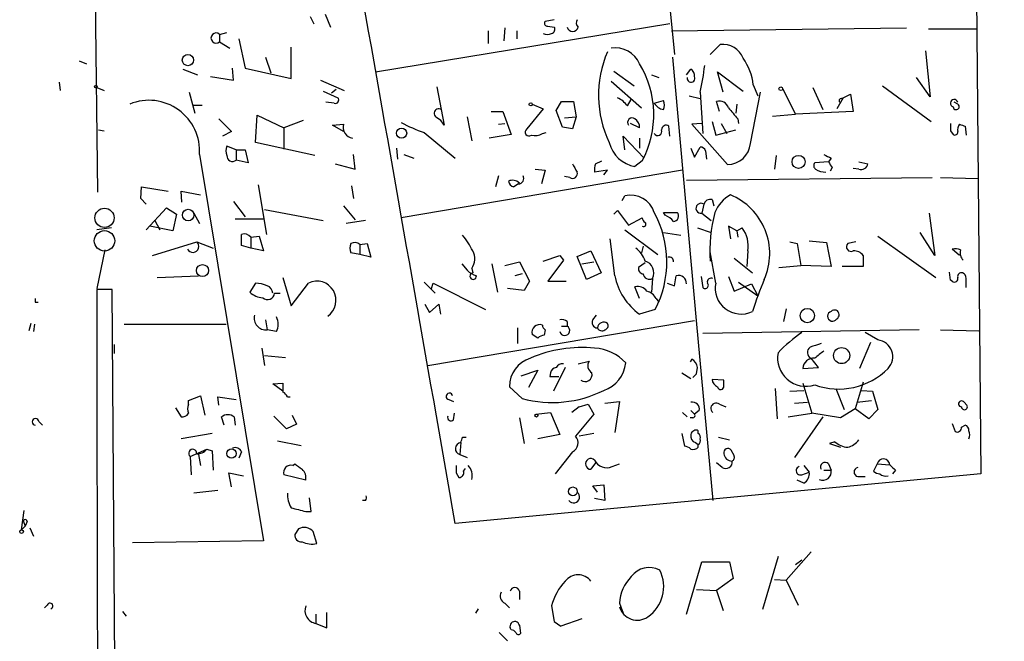
# Model space of a CAD drawing. Extents: x 2 to 738, y 4 to 939.
# Drawn here: x 3 to 94, y 287 to 344 of the extents above; entities that cross this region are included whole.
import ezdxf

# ---------------------------------------------------------------- set-up
doc = ezdxf.new("R2010")
doc.units = 0
doc.header["$MEASUREMENT"] = 0
doc.layers.add('MAIN', color=5, linetype='CONTINUOUS')

msp = doc.modelspace()

# ---------------------------------------------------------------- linework, layer by layer
at = {"layer": 'MAIN'}
for p, q in [((91.2707, 389.7206), (92.0327, 302.2599)), ((62.3993, 354.5839), (63.754, 340.9526)), ((10.2447, 347.9799), (10.4987, 328.2526)), ((31.496, 344.6779), (32.004, 343.4926)), ((30.48, 343.7466), (30.1413, 344.4239)), ((36.1527, 339.3439), (63.3307, 343.8313)), ((52.6627, 344.1699), (51.816, 344.0006)), ((21.7593, 342.8153), (22.4367, 342.9846)), ((21.7593, 342.8153), (21.7593, 342.1379)), ((46.5667, 343.1539), (46.5667, 341.9686)), ((48.0907, 343.4079), (48.006, 342.2226)), ((49.1913, 343.1539), (49.1913, 342.3919)), ((52.07, 343.5773), (52.6627, 343.4926)), ((63.5, 343.1539), (85.1747, 343.4079)), ((87.2067, 343.3233), (91.6093, 343.3233)), ((21.7593, 342.1379), (22.6907, 341.5453)), ((23.5373, 342.3919), (24.13, 339.6826)), ((67.056, 340.9526), (67.9873, 341.8839)), ((28.3633, 338.7513), (28.3633, 341.6299)), ((86.9527, 341.2913), (87.376, 337.0579)), ((8.8053, 340.3599), (9.4827, 340.1059)), ((25.9927, 340.6986), (26.5007, 339.2593)), ((63.5847, 340.6986), (65.786, 316.0606)), ((18.3727, 339.5979), (19.7273, 339.0899)), ((23.0293, 338.5819), (22.9447, 339.6826)), ((24.13, 339.6826), (28.3633, 338.7513)), ((58.166, 339.4286), (60.0287, 338.0739)), ((64.8547, 339.0899), (65.278, 339.5979)), ((68.2413, 337.4813), (67.7333, 339.3439)), ((67.7333, 339.3439), (70.104, 337.5659)), ((6.9427, 338.4126), (7.0273, 337.6506)), ((20.9127, 338.9206), (23.0293, 338.5819)), ((31.0727, 338.5819), (33.274, 337.6506)), ((57.912, 338.4973), (60.706, 336.0419)), ((61.6373, 339.0899), (62.3147, 338.8359)), ((87.376, 337.0579), (86.106, 338.8359)), ((10.414, 337.9046), (11.0913, 337.6506)), ((18.9653, 337.4813), (19.4733, 335.5339)), ((31.3267, 337.5659), (32.6813, 336.9733)), ((32.512, 337.7353), (32.0887, 337.3966)), ((41.8253, 337.9893), (42.5027, 334.4333)), ((66.1247, 337.4813), (66.3787, 333.6713)), ((70.7813, 332.7399), (71.7127, 337.4813)), ((71.0353, 338.1586), (71.4587, 337.1426)), ((73.7447, 337.8199), (74.93, 335.4493)), ((76.5387, 337.9046), (77.47, 335.8726)), ((79.3327, 336.9733), (80.01, 337.3119)), ((80.01, 337.3119), (80.264, 335.7033)), ((82.9733, 338.0739), (87.4607, 334.7719)), ((32.3427, 336.4653), (31.5807, 336.5499)), ((50.6307, 336.3806), (51.6467, 335.9573)), ((52.832, 335.7879), (53.34, 336.6346)), ((53.34, 336.6346), (54.4407, 336.6346)), ((54.4407, 336.6346), (54.6947, 335.1953)), ((59.436, 336.2113), (59.7747, 336.8039)), ((61.8913, 336.4653), (62.738, 336.7193)), ((65.1087, 337.1426), (66.1247, 336.8886)), ((67.9027, 335.7033), (67.6487, 336.6346)), ((69.5113, 336.3806), (69.4267, 335.5339)), ((79.3327, 336.9733), (78.74, 335.9573)), ((79.1633, 336.8886), (79.3327, 336.9733)), ((89.916, 336.3806), (89.5773, 336.5499)), ((19.304, 336.2959), (20.1507, 336.2959)), ((46.8207, 335.7033), (47.9213, 335.7033)), ((47.9213, 335.7033), (48.6833, 333.5866)), ((51.6467, 335.9573), (50.1227, 334.0946)), ((53.4247, 334.2639), (52.832, 335.7879)), ((80.264, 335.7033), (74.93, 335.4493)), ((21.6747, 335.0259), (22.86, 333.8406)), ((25.0613, 332.8246), (25.2307, 335.3646)), ((25.2307, 335.3646), (27.686, 334.1793)), ((29.464, 334.8566), (27.686, 334.1793)), ((41.7407, 335.1953), (42.164, 334.9413)), ((42.5027, 334.4333), (42.164, 334.9413)), ((44.6193, 335.1953), (45.0427, 332.9939)), ((47.498, 334.5179), (48.0907, 334.6026)), ((53.594, 335.1106), (54.6947, 335.1953)), ((54.6947, 335.1953), (54.356, 334.0946)), ((60.5367, 334.1793), (59.69, 334.6026)), ((66.294, 334.6026), (65.3627, 334.5179)), ((67.2253, 334.7719), (67.564, 333.5019)), ((68.072, 334.6026), (68.58, 333.6713)), ((69.596, 335.0259), (69.6807, 334.6026)), ((72.8133, 335.2799), (74.93, 335.4493)), ((10.5833, 334.0099), (11.0913, 333.9253)), ((22.86, 333.8406), (22.0133, 333.4173)), ((27.686, 334.1793), (27.686, 332.2319)), ((32.1733, 334.4333), (33.1893, 334.5179)), ((33.1893, 333.8406), (32.1733, 334.4333)), ((40.64, 333.7559), (43.5187, 331.3853)), ((51.562, 333.6713), (51.9007, 333.7559)), ((54.356, 334.0946), (53.4247, 334.2639)), ((63.3307, 333.4173), (63.246, 334.3486)), ((65.3627, 334.5179), (68.6647, 330.7926)), ((67.564, 333.5019), (69.4267, 334.0099)), ((89.2387, 333.9253), (89.4927, 333.5866)), ((90.5933, 334.3486), (90.678, 333.5019)), ((30.5647, 331.6393), (25.0613, 332.8246)), ((48.6833, 333.5866), (46.6513, 333.2479)), ((59.182, 332.1473), (59.0127, 333.4173)), ((59.0127, 333.4173), (60.96, 331.3853)), ((60.5367, 333.2479), (60.5367, 332.3166)), ((23.2833, 332.1473), (22.4367, 332.4859)), ((23.2833, 332.1473), (23.2833, 331.2159)), ((23.2833, 332.1473), (24.13, 332.1473)), ((24.13, 332.1473), (24.384, 330.9619)), ((38.1, 332.3166), (38.1847, 331.3006)), ((65.278, 332.3166), (65.6167, 331.4699)), ((65.6167, 331.4699), (66.1247, 332.4013)), ((66.6327, 332.0626), (66.7173, 331.3006)), ((19.8967, 331.7239), (25.8233, 296.0793)), ((24.384, 330.9619), (23.2833, 331.2159)), ((34.29, 330.3693), (34.1207, 331.7239)), ((38.7773, 331.7239), (39.7087, 331.3853)), ((56.4727, 330.8773), (57.0653, 331.1313)), ((60.7907, 331.1313), (60.1133, 330.6233)), ((73.152, 331.6393), (72.9827, 330.3693)), ((77.978, 331.0466), (76.708, 330.9619)), ((78.232, 331.3853), (77.978, 331.0466)), ((80.772, 331.0466), (81.6187, 330.8773)), ((32.4273, 330.8773), (34.29, 330.3693)), ((64.516, 330.2846), (38.5233, 325.8819)), ((50.8847, 330.3693), (51.816, 330.2846)), ((51.816, 330.2846), (51.4773, 329.0146)), ((57.5733, 330.2846), (56.388, 330.1153)), ((57.2347, 329.8613), (57.5733, 330.2846)), ((78.3167, 330.5386), (78.1473, 330.1999)), ((80.772, 330.3693), (80.264, 330.4539)), ((47.498, 329.7766), (47.244, 328.7606)), ((54.102, 329.6073), (53.594, 329.6919)), ((64.8547, 329.3533), (87.5453, 329.6073)), ((88.3073, 329.6073), (91.7787, 329.5226)), ((14.478, 327.6599), (14.5627, 328.7606)), ((14.5627, 328.7606), (17.018, 328.3373)), ((18.288, 327.3213), (18.2033, 328.3373)), ((18.2033, 328.3373), (19.9813, 327.9986)), ((25.3153, 328.9299), (26.0773, 324.3579)), ((33.9513, 328.8453), (34.1207, 327.6599)), ((49.3607, 329.0146), (48.9373, 328.7606)), ((14.986, 327.1519), (14.478, 327.6599)), ((23.0293, 327.4059), (24.13, 325.9666)), ((58.928, 327.4906), (59.182, 327.9139)), ((67.2253, 327.5753), (67.3947, 326.9826)), ((14.986, 324.7813), (16.8487, 326.8133)), ((16.8487, 326.8133), (17.78, 326.2206)), ((25.908, 326.6439), (31.3267, 325.6279)), ((33.1893, 326.9826), (34.29, 325.7126)), ((58.166, 326.2206), (58.5047, 326.5593)), ((58.5047, 326.5593), (59.5207, 325.2046)), ((62.738, 326.3899), (64.008, 326.3899)), ((62.9073, 326.1359), (62.738, 326.3899)), ((66.4633, 327.1519), (66.294, 326.3053)), ((15.748, 325.7126), (16.256, 324.7813)), ((17.78, 326.2206), (17.4413, 324.6966)), ((19.3887, 326.3053), (19.8967, 325.3739)), ((23.1987, 325.7973), (25.8233, 325.7973)), ((35.2213, 325.6279), (33.4433, 325.3739)), ((59.5207, 325.2046), (60.7907, 325.8819)), ((66.294, 326.3053), (67.1407, 325.6279)), ((87.2913, 326.3053), (87.7993, 322.4106)), ((11.7687, 324.9506), (10.414, 324.7813)), ((17.4413, 324.6966), (15.3247, 325.1199)), ((59.182, 324.7813), (62.23, 322.4953)), ((65.8707, 324.9506), (67.1407, 324.5273)), ((69.5113, 324.6966), (68.7493, 325.1199)), ((68.7493, 325.1199), (68.9187, 323.9346)), ((69.5113, 324.6966), (70.0193, 324.9506)), ((69.5113, 324.6966), (69.596, 324.1039)), ((15.5787, 322.4106), (19.6427, 323.6806)), ((19.6427, 323.6806), (21.1667, 323.0879)), ((24.638, 324.1039), (25.4, 324.1886)), ((24.638, 324.1039), (24.638, 323.0879)), ((25.4, 324.1886), (25.8233, 322.8339)), ((58.2507, 320.5479), (57.8273, 323.9346)), ((62.738, 324.5273), (64.3467, 324.2733)), ((74.422, 323.6806), (75.0993, 323.5113)), ((76.2, 323.7653), (77.8087, 323.5959)), ((80.518, 323.6806), (79.756, 323.5113)), ((82.55, 324.1886), (87.884, 320.3786)), ((87.7993, 322.4106), (86.4447, 324.5273)), ((11.176, 322.9186), (10.414, 319.3626)), ((24.638, 323.0879), (23.7913, 323.3419)), ((25.8233, 322.8339), (24.638, 323.0879)), ((34.7133, 323.4266), (35.3907, 323.5113)), ((34.7133, 323.4266), (34.7133, 322.4953)), ((35.3907, 323.5113), (35.7293, 322.2413)), ((54.7793, 322.3259), (56.0493, 322.8339)), ((56.0493, 322.8339), (56.9807, 320.8019)), ((60.8753, 323.2573), (60.706, 322.6646)), ((67.564, 319.8706), (67.056, 322.7493)), ((70.5273, 322.8339), (70.4427, 321.3946)), ((75.0993, 323.5113), (75.438, 321.4793)), ((77.8087, 323.5959), (78.232, 321.3946)), ((90.0853, 322.4106), (89.408, 323.0033)), ((34.7133, 322.4953), (33.8667, 322.6646)), ((35.7293, 322.2413), (34.7133, 322.4953)), ((51.6467, 321.9026), (53.1707, 322.4106)), ((53.5093, 321.9873), (52.07, 320.0399)), ((53.1707, 322.4106), (53.5093, 321.9873)), ((53.1707, 322.4106), (53.5093, 321.9873)), ((55.626, 320.2093), (54.7793, 322.3259)), ((69.2573, 322.1566), (70.9507, 320.8019)), ((81.1953, 322.4106), (81.1953, 321.3946)), ((44.1113, 321.6486), (44.6193, 321.0559)), ((45.0427, 321.2253), (45.1273, 320.8019)), ((46.9053, 321.6486), (47.4133, 319.0239)), ((48.0907, 321.4793), (49.4453, 321.8179)), ((49.4453, 321.8179), (50.3767, 320.0399)), ((55.2027, 321.6486), (56.3033, 321.8179)), ((61.0447, 321.7333), (60.452, 321.3099)), ((73.406, 321.3099), (75.438, 321.4793)), ((78.232, 321.3946), (75.438, 321.4793)), ((81.1953, 321.3946), (79.248, 321.3946)), ((16.002, 320.3786), (19.812, 320.5479)), ((27.6013, 320.3786), (28.3633, 317.7539)), ((49.6993, 320.7173), (49.022, 320.5479)), ((50.3767, 320.0399), (49.8687, 319.1933)), ((52.07, 320.0399), (53.7633, 320.0399)), ((56.9807, 320.8019), (55.626, 320.2093)), ((61.722, 320.2939), (61.6373, 319.0239)), ((63.754, 319.6166), (63.9233, 320.5479)), ((66.2093, 320.4633), (66.3787, 319.4473)), ((68.7493, 320.4633), (69.2573, 319.1086)), ((89.2387, 320.1246), (89.154, 320.8866)), ((89.408, 320.0399), (89.2387, 320.1246)), ((11.8533, 319.2779), (10.414, 319.2779)), ((12.2767, 256.4553), (11.8533, 319.2779)), ((25.0613, 319.8706), (24.5533, 319.0239)), ((28.3633, 317.7539), (29.972, 319.8706)), ((40.64, 319.9553), (41.656, 318.9393)), ((41.3173, 319.3626), (41.4867, 319.8706)), ((41.4867, 319.8706), (46.3127, 317.4153)), ((49.8687, 319.1933), (48.3447, 319.3626)), ((60.5367, 318.4313), (60.1133, 319.5319)), ((63.0767, 319.8706), (63.754, 319.6166)), ((69.2573, 319.1086), (70.866, 319.7859)), ((69.6807, 319.9553), (71.4587, 318.6853)), ((70.866, 319.7859), (71.4587, 318.6853)), ((26.8393, 318.9393), (27.3473, 318.9393)), ((62.0607, 318.4313), (62.3147, 318.0926)), ((4.7413, 318.0926), (4.9953, 318.0926)), ((40.7247, 317.9233), (41.148, 317.1613)), ((41.148, 317.1613), (41.9947, 317.9233)), ((41.9947, 317.9233), (42.164, 316.9919)), ((61.976, 317.4153), (60.5367, 316.9919)), ((74.0833, 317.4999), (73.8293, 316.3146)), ((25.9927, 316.4839), (26.162, 315.5526)), ((40.9787, 312.2506), (65.6167, 316.3993)), ((56.2187, 316.4839), (56.5573, 316.9073)), ((4.318, 316.1453), (4.1487, 315.4679)), ((4.6567, 316.0606), (4.572, 315.3833)), ((12.954, 316.0606), (22.352, 316.0606)), ((27.0087, 315.3833), (26.162, 315.5526)), ((49.276, 315.7219), (49.276, 314.2826)), ((51.816, 315.5526), (51.7313, 315.0446)), ((53.34, 315.8913), (53.848, 315.8913)), ((53.848, 316.3146), (53.848, 315.8913)), ((65.786, 316.0606), (67.31, 299.8046)), ((86.36, 315.5526), (66.3787, 315.2139)), ((88.3073, 315.5526), (91.8633, 315.4679)), ((51.1387, 314.7906), (50.6307, 315.1293)), ((82.55, 314.6213), (81.3647, 315.2986)), ((12.0227, 314.1979), (12.0227, 313.3513)), ((25.654, 313.8593), (25.908, 312.2506)), ((81.8727, 314.3673), (80.8567, 311.9966)), ((25.908, 313.1819), (27.8553, 313.0126)), ((65.3627, 312.8433), (65.1933, 312.5893)), ((77.0467, 312.0813), (76.3693, 312.9279)), ((53.6787, 312.0813), (52.578, 309.8799)), ((54.864, 312.4199), (55.88, 312.6739)), ((65.786, 311.4886), (65.8707, 312.0813)), ((75.6073, 311.9966), (77.0467, 312.0813)), ((49.6147, 311.3193), (51.1387, 311.8273)), ((51.1387, 311.8273), (50.292, 310.2186)), ((52.324, 311.5733), (52.2393, 311.2346)), ((52.2393, 311.2346), (53.086, 311.2346)), ((64.4313, 311.5733), (65.278, 311.0653)), ((68.326, 310.8959), (67.2253, 310.9806)), ((26.67, 310.5573), (27.6013, 310.6419)), ((27.6013, 309.8799), (26.67, 310.5573)), ((49.6993, 309.2026), (48.514, 310.3033)), ((68.326, 310.3879), (68.326, 310.8959)), ((73.0673, 310.1339), (73.2367, 307.3399)), ((75.6073, 310.6419), (76.454, 307.8479)), ((78.6553, 310.1339), (79.4173, 308.1866)), ((81.1953, 310.7266), (80.4333, 308.2713)), ((18.8807, 309.0333), (19.9813, 309.4566)), ((19.9813, 309.4566), (20.4047, 307.6786)), ((21.6747, 308.6099), (21.59, 309.3719)), ((21.59, 309.3719), (23.2833, 309.1179)), ((28.0247, 309.3719), (28.2787, 309.3719)), ((42.926, 309.1179), (43.3493, 308.9486)), ((74.422, 309.8799), (75.692, 309.9646)), ((81.026, 309.9646), (82.042, 309.8799)), ((82.042, 309.8799), (82.55, 308.1866)), ((17.6953, 308.3559), (18.2033, 307.5093)), ((18.8807, 308.6946), (18.8807, 309.0333)), ((54.9487, 308.4406), (54.2713, 307.9326)), ((54.9487, 308.4406), (55.7953, 308.6946)), ((55.7953, 308.6946), (56.3033, 307.7633)), ((57.3193, 308.7793), (58.674, 308.9486)), ((58.674, 308.9486), (58.2507, 306.0699)), ((67.9027, 308.6946), (68.4953, 308.4406)), ((74.8453, 308.7793), (76.0307, 308.8639)), ((80.4333, 308.2713), (79.0787, 307.4246)), ((81.7033, 307.3399), (80.4333, 308.2713)), ((80.6027, 308.8639), (81.9573, 309.0333)), ((90.7627, 308.6099), (90.5087, 308.8639)), ((22.1827, 306.7473), (21.9287, 307.5093)), ((23.114, 307.5093), (23.1987, 306.7473)), ((27.94, 306.4086), (26.7547, 307.5939)), ((28.448, 307.6786), (28.8713, 306.8319)), ((43.3493, 307.2553), (43.434, 307.8479)), ((49.4453, 307.4246), (49.8687, 305.0539)), ((50.9693, 307.7633), (52.324, 307.9326)), ((52.324, 307.9326), (53.1707, 305.9006)), ((56.3033, 307.7633), (54.61, 305.7313)), ((64.516, 307.9326), (64.9393, 307.5093)), ((65.4473, 307.4246), (65.1933, 307.4246)), ((65.278, 308.1019), (65.6167, 307.7633)), ((66.04, 308.1019), (65.6167, 307.7633)), ((74.2527, 307.5093), (76.454, 307.8479)), ((77.47, 307.5093), (74.8453, 303.7839)), ((79.0787, 307.4246), (76.454, 307.8479)), ((82.55, 308.1866), (81.7033, 307.3399)), ((5.08, 307.0859), (5.4187, 306.7473)), ((28.8713, 306.8319), (27.94, 306.4086)), ((89.408, 306.9166), (89.662, 306.1546)), ((90.2547, 306.5779), (90.5933, 306.7473)), ((21.082, 305.9853), (18.2033, 305.4773)), ((44.196, 305.6466), (44.5347, 305.6466)), ((53.1707, 305.9006), (51.1387, 305.4773)), ((56.3033, 305.9853), (54.9487, 305.7313)), ((64.4313, 305.9853), (64.6853, 304.7999)), ((65.9553, 305.9853), (65.9553, 306.2393)), ((67.818, 305.6466), (68.834, 305.3926)), ((27.0933, 305.3079), (29.2947, 304.8846)), ((44.0267, 305.1386), (43.942, 304.0379)), ((65.7013, 305.1386), (65.9553, 304.9693)), ((65.9553, 304.7153), (65.9553, 304.9693)), ((78.5707, 305.2233), (78.0627, 305.0539)), ((78.0627, 305.0539), (79.0787, 304.7153)), ((19.05, 303.8686), (20.574, 304.5459)), ((19.05, 303.8686), (19.1347, 302.1753)), ((19.812, 304.0379), (19.9813, 303.0219)), ((20.574, 304.5459), (21.082, 304.3766)), ((21.082, 304.3766), (21.1667, 302.5986)), ((23.7913, 304.2919), (23.5373, 303.6993)), ((43.942, 304.0379), (44.6193, 303.7839)), ((54.356, 304.2919), (52.7473, 302.2599)), ((69.2573, 303.9533), (69.0033, 304.4613)), ((28.5327, 303.0219), (28.702, 303.1913)), ((44.2807, 302.5139), (44.45, 302.7679)), ((56.4727, 303.2759), (56.0493, 302.6833)), ((57.9967, 302.9373), (58.674, 303.1913)), ((68.1567, 302.8526), (67.6487, 303.2759)), ((75.692, 303.0219), (76.2, 302.4293)), ((77.978, 303.1913), (78.232, 302.5986)), ((82.4653, 303.1913), (82.1267, 302.5139)), ((82.4653, 303.1913), (83.6507, 303.1066)), ((22.86, 301.0746), (22.606, 302.3446)), ((22.606, 302.3446), (23.9607, 302.0906)), ((29.718, 301.6673), (27.686, 302.1753)), ((92.0327, 302.2599), (43.5187, 297.6879)), ((43.6033, 302.3446), (43.8573, 301.9213)), ((75.5227, 302.1753), (76.2, 302.4293)), ((77.5547, 302.5986), (78.232, 302.5986)), ((80.6873, 302.0059), (81.3647, 302.0059)), ((84.1587, 302.5986), (83.9047, 302.2599)), ((56.2187, 301.1593), (57.2347, 301.2439)), ((56.642, 300.5666), (56.2187, 301.1593)), ((57.2347, 301.2439), (57.3193, 299.8046)), ((75.692, 301.4133), (75.0993, 301.6673)), ((21.59, 300.7359), (19.3887, 300.4819)), ((30.226, 298.7886), (30.0567, 300.0586)), ((35.2213, 299.8046), (34.9673, 299.8046)), ((57.3193, 299.8046), (56.388, 299.9739)), ((3.4713, 297.0953), (3.7253, 298.8733)), ((29.718, 298.7886), (30.226, 298.7886)), ((3.4713, 297.0953), (3.81, 297.4339)), ((3.6407, 297.8573), (3.81, 297.4339)), ((3.9793, 297.8573), (3.81, 297.4339)), ((4.2333, 297.2646), (4.572, 296.5026)), ((29.0407, 297.1799), (28.702, 296.6719)), ((30.734, 295.8253), (30.3953, 296.9259)), ((25.8233, 296.0793), (13.716, 295.9099)), ((73.3213, 294.6399), (71.882, 289.7293)), ((76.3693, 295.0633), (74.0833, 292.4386)), ((64.8547, 289.3059), (66.294, 294.1319)), ((66.294, 294.1319), (68.834, 294.1319)), ((68.834, 294.1319), (69.1727, 292.6079)), ((75.5227, 294.3013), (74.93, 293.8779)), ((69.1727, 292.6079), (67.6487, 291.5073)), ((72.9827, 292.5233), (74.0833, 292.4386)), ((74.0833, 292.4386), (75.184, 290.1526)), ((49.4453, 291.4226), (49.4453, 290.6606)), ((65.786, 291.5919), (67.6487, 291.5073)), ((67.6487, 291.5073), (68.2413, 289.6446)), ((5.842, 290.1526), (5.588, 289.8986)), ((48.0907, 290.3219), (48.514, 289.8986)), ((52.4087, 290.0679), (52.6627, 288.6286)), ((58.674, 290.3219), (59.0127, 289.3906)), ((12.7847, 289.5599), (13.1233, 289.1366)), ((30.6493, 289.3059), (30.6493, 288.4593)), ((31.6653, 288.0359), (31.6653, 289.4753)), ((45.6353, 289.8139), (45.3813, 289.3906)), ((30.6493, 288.4593), (31.6653, 288.0359)), ((49.4453, 288.2899), (49.53, 287.5279)), ((52.6627, 288.6286), (53.2553, 288.2053)), ((52.6627, 288.6286), (53.2553, 288.2053)), ((55.2027, 288.8826), (53.2553, 288.2053)), ((47.5827, 287.6126), (48.3447, 286.8506)), ((48.6833, 287.8666), (48.5987, 288.0359))]:
    msp.add_line(p, q, dxfattribs=at)
for centre, radius in [((18.8344, 340.4467), 0.5212), ((10.3293, 337.9893), 0.1197), ((73.5753, 337.7988), 0.1706), ((50.4825, 336.3595), 0.1496), ((38.5645, 333.6945), 0.4692), ((75.2178, 331.0509), 0.6023), ((18.8535, 326.1433), 0.5305), ((20.1819, 321.0184), 0.5578), ((76.0245, 316.8673), 0.6579), ((79.1923, 313.1741), 0.7447), ((51.0116, 307.6363), 0.1338), ((22.8619, 304.1323), 0.4265), ((54.3815, 300.6409), 0.4067), ((3.4713, 296.926), 0.1693)]:
    msp.add_circle(centre, radius, dxfattribs=at)
at = {"layer": 'MAIN', "color": 5}
for centre, radius in [((11.1336, 325.882), 0.8904), ((11.1336, 323.7653), 0.943)]:
    msp.add_circle(centre, radius, dxfattribs=at)
at = {"layer": 'MAIN'}
for centre, radius, start, end in [((-22676.3176, -3678.5578), 23065.1575, 9.92691681, 10.15609994), ((52.0135, 343.8312), 0.2602, 139.379598, 282.545532), ((55.2169, 343.8807), 0.5245, 146.540181, 227.719698), ((21.4334, 342.4766), 0.47, 46.103363, 313.896637), ((52.0277, 343.705), 0.8907, 244.674936, 295.325064), ((52.3381, 343.2809), 0.3875, 280.497939, 33.11188), ((54.356, 343.6132), 0.5221, 193.35488, 346.64512), ((68.193, 339.8277), 2.0665, 22.36264, 95.7128), ((66.8239, 337.2008), 10.0806, 156.585875, 205.729262), ((58.2917, 339.1249), 2.45, 23.603935, 98.915606), ((52.7231, 335.3939), 9.1244, 332.149803, 31.092124), ((65.7417, 337.555), 5.3279, 6.505027, 35.038625), ((64.9394, 339.0052), 0.6826, 352.88019, 60.261365), ((50.7443, 341.3971), 15.871, 345.716144, 354.720004), ((65.2921, 338.7654), 0.3598, 168.699437, 25.553719), ((15.2392, 332.0622), 4.6698, 355.845586, 112.36919), ((32.4485, 336.7616), 0.3147, 250.349851, 42.282263), ((57.0656, 334.2644), 3.0674, 39.397568, 62.020577), ((63.0057, 337.1562), 1.3112, 211.797873, 258.219591), ((61.7637, 336.296), 1.0623, 336.511757, 23.483296), ((67.8819, 335.7495), 0.9153, 18.62893, 104.760449), ((79.1633, 336.6769), 0.2116, 90, 216.875312), ((89.5834, 336.4592), 0.3447, 15.253661, 254.746339), ((89.7702, 336.1439), 0.278, 183.567336, 58.368194), ((41.9947, 335.534), 0.4233, 53.124688, 233.132809), ((323.1896, 547.2231), 330.662, 219.692107, 219.921274), ((45.1733, 346.9292), 13.9315, 241.488468, 251.010231), ((59.8593, 334.6873), 0.4233, 53.124688, 216.875312), ((59.563, 334.2215), 0.9746, 357.518363, 55.623486), ((258.5386, 334.2639), 169.3002, 179.885375, 180.114592), ((34.1843, 334.264), 1.0269, 165.684987, 261.696299), ((50.3344, 333.7983), 0.3642, 125.544994, 305.523047), ((50.8422, 334.8571), 1.3872, 257.671, 301.258436), ((62.2206, 333.8594), 0.3792, 209.735512, 23.381098), ((62.992, 334.01), 0.4233, 53.124688, 180.013536), ((89.6621, 333.7841), 0.2602, 229.379598, 12.545532), ((90.6778, 334.01), 0.7804, 139.396316, 192.536771), ((132.6668, 461.4406), 133.8752, 251.45383, 251.682999), ((60.6249, 333.5513), 2.9724, 194.151251, 260.088945), ((68.6052, 332.9813), 2.1895, 271.557207, 353.669923), ((23.4096, 332.0626), 1.061, 156.486577, 203.513423), ((66.1922, 331.9523), 0.454, 14.057665, 98.549485), ((22.9447, 331.5969), 0.5098, 175.228891, 311.627938), ((77.0195, 330.7041), 0.4043, 140.388559, 235.885527), ((162.5533, 500.8995), 189.3281, 243.323754, 243.55291), ((205.1588, 415.4752), 152.6537, 213.578079, 213.807241), ((54.356, 329.9742), 0.4462, 235.305659, 18.434949), ((59.5058, 333.2395), 5.6657, 204.640802, 213.464564), ((57.9529, 330.3271), 1.5792, 159.609571, 187.70781), ((77.6391, 331.6384), 1.5255, 236.299515, 273.190456), ((80.9776, 330.9862), 0.6503, 251.567838, 350.359512), ((48.812, 328.4323), 0.9197, 46.484608, 114.589349), ((49.0221, 329.3533), 0.5987, 188.131456, 261.857718), ((49.3299, 329.5303), 0.5166, 273.41791, 28.47503), ((59.7141, 325.6896), 2.2871, 17.830473, 103.453541), ((67.066, 326.9646), 0.6311, 75.380272, 162.736416), ((70.6118, 325.0354), 3.4128, 119.742591, 156.616237), ((66.7194, 322.5895), 5.8391, 335.943659, 67.873705), ((53.5134, 321.8231), 9.5417, 332.486954, 28.594837), ((63.6271, 326.0512), 0.5097, 274.749638, 41.643808), ((66.2088, 326.7626), 0.4652, 56.82585, 280.553828), ((82.0809, 322.7489), 15.0487, 165.998477, 183.223864), ((61.3409, 325.9242), 0.5518, 184.396316, 237.536771), ((62.1033, 324.3159), 1.9897, 38.08865, 66.16616), ((60.9176, 325.2893), 0.2117, 233.162586, 53.103038), ((67.828, 323.3054), 2.7402, 350.091828, 36.898753), ((19.2929, 323.25), 0.5548, 206.403395, 50.911151), ((24.0453, 323.6664), 0.7367, 36.432795, 110.169163), ((-230.2086, 323.8499), 254.0004, 359.885409, 0.114591), ((39.417, 320.1602), 6.3053, 25.090125, 40.717302), ((34.8824, 323.0879), 1.1004, 157.370923, 202.624271), ((34.2251, 322.82), 0.7787, 51.172412, 117.404188), ((43.8306, 322.0956), 1.4922, 324.321272, 29.655819), ((58.8436, 321.2253), 2.303, 17.103644, 53.977017), ((80.0664, 323.2149), 0.4292, 136.321685, 297.412843), ((80.3511, 321.7895), 1.048, 36.342889, 94.767274), ((89.662, 321.8184), 1.2118, 65.215613, 102.09905), ((91.073, 322.6646), 0.938, 164.289525, 226.222366), ((60.7056, 320.8129), 1.1412, 332.949974, 72.71456), ((63.2883, 321.8772), 0.3856, 351.153291, 109.229041), ((45.8811, 322.1995), 1.7029, 222.186781, 255.891948), ((60.8941, 321.1782), 0.4613, 163.411395, 267.664214), ((30.7348, 318.273), 1.7704, 304.989899, 115.522898), ((45.1697, 320.5056), 0.2993, 98.143638, 8.124688), ((63.8688, 321.6468), 5.7246, 191.06732, 234.403915), ((61.4398, 320.7878), 0.5689, 187.11877, 299.742383), ((64.1389, 319.8612), 0.7198, 353.994744, 107.430481), ((67.1563, 319.9619), 0.3659, 65.158137, 194.45024), ((118.3942, 301.3116), 50.0479, 157.815356, 161.43494), ((89.6197, 320.2727), 0.3147, 227.717737, 19.667298), ((90.2405, 320.4774), 0.3392, 73.066164, 196.933836), ((90.2294, 320.3617), 0.4537, 351.405541, 75.982133), ((-120.9719, 319.8706), 211.6503, 359.885409, 0.114591), ((15250.5177, 331.1229), 15240.1083, 180.04453179, 180.27371432), ((24.7922, 316.1924), 3.688, 68.19686, 85.815651), ((25.8599, 318.8608), 0.8139, 5.534773, 68.212969), ((60.3189, 318.4237), 1.1271, 37.421984, 100.51036), ((60.9033, 317.8523), 1.2941, 26.576931, 76.108716), ((66.5904, 319.6589), 0.2993, 224.986465, 45.013536), ((69.9106, 319.4011), 2.3931, 168.685842, 295.761967), ((89.3912, 318.2619), 84.6501, 179.885341, 180.114592), ((25.8576, 320.4304), 1.9182, 227.159088, 266.446211), ((26.1795, 319.0123), 0.6639, 228.39513, 353.686497), ((78.5425, 316.9496), 0.4291, 297.400991, 136.34056), ((26.0372, 316.6393), 1.0938, 165.817659, 276.551324), ((25.7385, 316.0606), 1.4395, 331.93243, 28.06757), ((53.34, 315.7219), 0.7806, 49.400298, 102.526419), ((56.6589, 316.2299), 0.5083, 150.014605, 268.094603), ((78.3495, 316.8048), 0.4565, 104.916055, 328.831701), ((51.2887, 315.341), 0.6912, 66.709984, 197.834672), ((52.1122, 316.0182), 0.5518, 184.396316, 237.536771), ((53.6235, 315.4852), 0.464, 192.682792, 61.065327), ((57.2286, 315.6675), 0.5891, 54.19213, 174.701669), ((57.0495, 315.9125), 0.4498, 205.066905, 306.85716), ((57.2487, 315.9336), 0.3875, 280.497939, 33.11188), ((51.7907, 314.0876), 0.9588, 93.551733, 132.844497), ((83.2705, 303.9098), 13.7744, 124.227452, 136.244552), ((82.3536, 313.074), 1.5596, 316.306734, 82.766086), ((55.1976, 302.112), 11.8075, 84.213745, 113.648689), ((56.1184, 309.5506), 4.3171, 43.176293, 86.419609), ((76.612, 313.4596), 0.5845, 124.051645, 245.46518), ((161.4651, 60.121), 267.7345, 108.322042, 108.551232), ((51.2804, 310.2855), 2.7665, 107.222566, 179.631344), ((64.9161, 311.9953), 0.9585, 5.147885, 62.226424), ((75.8909, 312.9557), 2.6141, 169.414813, 288.214539), ((76.6145, 311.9223), 1.0099, 84.68795, 175.780997), ((246.4934, 101.5765), 271.1024, 128.54687, 128.776037), ((52.9168, 311.4886), 0.5987, 98.142282, 171.868545), ((53.4247, 311.7424), 0.6828, 82.88227, 150.239505), ((56.5424, 312.2472), 0.7879, 147.211471, 238.783105), ((56.2691, 312.8199), 3.0141, 288.684412, 353.995471), ((78.9099, 316.4999), 6.4169, 249.931684, 315.429961), ((55.5043, 311.4172), 0.6488, 233.460369, 13.922719), ((-19.0332, 395.9692), 119.7133, 314.885341, 315.114592), ((68.0358, 311.0594), 0.8143, 185.553068, 248.194671), ((239.2511, 310.2186), 211.6502, 179.885408, 180.114592), ((68.0296, 310.3456), 0.2993, 188.124688, 8.121983), ((27.3044, 309.075), 0.7791, 22.400936, 67.599064), ((42.9684, 309.4142), 0.2993, 8.143638, 261.856362), ((52.46, 319.5422), 10.7018, 255.050615, 296.497532), ((19.8964, 308.2712), 1.1004, 157.370923, 202.624271), ((65.422, 308.2459), 0.6346, 346.883564, 103.116436), ((67.6063, 308.3136), 0.4827, 52.11877, 232.12814), ((90.2719, 308.7181), 0.2781, 31.621, 266.453231), ((90.5315, 308.4569), 0.2773, 183.370101, 33.495185), ((4.7731, 307.0542), 0.3085, 5.897224, 264.084305), ((18.288, 308.1868), 0.6828, 262.873943, 330.239505), ((22.5213, 306.7471), 0.9655, 52.130741, 127.864574), ((43.1184, 307.4592), 0.3081, 154.075331, 318.553363), ((65.4474, 307.6363), 0.2116, 269.972935, 36.875312), ((89.8313, 306.5441), 0.4247, 246.507351, 4.56424), ((90.4833, 306.307), 0.4538, 351.419912, 75.972942), ((-82.896, 347.7201), 133.8752, 341.45383, 341.682999), ((53.9647, 305.1031), 0.9006, 295.751351, 44.230704), ((65.8888, 305.7413), 0.6312, 165.382563, 252.71908), ((65.7436, 305.816), 0.4733, 63.429535, 169.701651), ((65.7859, 305.6466), 0.3787, 333.44848, 63.428183), ((65.786, 305.308), 0.3787, 296.558284, 26.558284), ((90.1279, 305.8583), 0.8898, 334.647392, 25.352608), ((23.1986, 304.0379), 0.6448, 23.197424, 113.189256), ((44.1001, 304.5793), 0.564, 97.476512, 253.721103), ((64.6266, 303.8444), 0.9573, 47.120783, 86.48452), ((65.4896, 305.1388), 0.6295, 250.359033, 317.717127), ((68.7017, 304.2178), 0.3876, 38.916045, 194.219102), ((79.8741, 306.6277), 1.916, 227.136122, 266.466195), ((79.4174, 306.3239), 1.6439, 281.886863, 325.491118), ((19.276, 304.1597), 0.3686, 354.222894, 232.175468), ((19.7295, 305.1677), 1.0487, 265.252239, 323.636019), ((56.0372, 303.1792), 0.496, 44.991832, 271.397744), ((69.0456, 304.1648), 0.7208, 183.356192, 273.372529), ((68.9188, 303.7839), 0.3785, 296.551513, 26.585359), ((28.3351, 302.3729), 0.6785, 73.066164, 196.931377), ((156.0285, 472.2462), 211.6403, 233.014163, 233.243367), ((212.9532, 302.6832), 169.3502, 179.885409, 180.114558), ((43.7985, 302.1002), 1.2921, 344.360999, 45.507972), ((57.4886, 304.0378), 1.2121, 204.772169, 294.782734), ((68.4953, 303.3486), 0.6005, 235.680159, 9.26626), ((75.3957, 302.5563), 0.4016, 108.434949, 288.434949), ((77.6711, 302.8949), 0.4266, 44.002909, 209.738217), ((80.772, 302.4292), 0.4318, 101.312535, 258.684862), ((83.0493, 303.0274), 0.6066, 7.502265, 164.323188), ((210.9046, 429.8525), 179.6053, 224.885409, 225.114592), ((28.6598, 301.879), 1.0792, 348.686944, 48.185245), ((43.8468, 302.3764), 0.4552, 271.321685, 17.583059), ((75.2686, 302.26), 0.9467, 296.567758, 10.30214), ((77.4575, 302.4667), 0.7857, 245.470347, 9.664941), ((82.7787, 303.2169), 0.9588, 227.155503, 266.448267), ((83.2349, 302.7811), 0.7331, 225.309465, 289.638579), ((92.2356, 301.7672), 16.6539, 262.875197, 358.199354), ((30.4283, 300.3631), 2.4065, 177.170409, 210.898427), ((34.8401, 300.101), 0.4829, 322.133342, 15.236386), ((54.4596, 300.1243), 0.5457, 215.859876, 54.140124), ((113.7112, 637.615), 349.0819, 255.848158, 256.077353), ((3.81, 297.8785), 0.1706, 352.862488, 187.137512), ((29.5664, 296.2444), 1.0731, 39.426152, 119.333613), ((29.2946, 296.5872), 0.5986, 171.865837, 278.134163), ((30.3105, 297.9414), 2.158, 244.437119, 281.317222), ((54.864, 291.465), 1.4816, 36.867577, 143.132423), ((62.4806, 290.0899), 3.8137, 135.196534, 176.512321), ((61.4274, 291.5658), 2.0492, 61.687882, 143.756985), ((59.3831, 291.8394), 3.3823, 304.497268, 26.904448), ((57.2884, 288.8528), 5.0287, 135.874984, 166.01709), ((48.4293, 290.9992), 0.7573, 153.431565, 243.438333), ((49.022, 291.3274), 0.4339, 12.674908, 167.325092), ((6.096, 290.0679), 0.2678, 288.441716, 161.558284), ((30.8417, 289.6445), 1.2008, 159.354045, 260.779298), ((60.3335, 290.4958), 1.7368, 197.162151, 303.761435), ((49.0132, 288.1922), 0.443, 12.740634, 200.660497), ((48.6412, 287.3165), 0.5517, 32.460041, 85.623597), ((49.3395, 287.676), 0.2413, 195.234291, 322.137512)]:
    msp.add_arc(centre, radius, start, end, dxfattribs=at)

doc.saveas('drawing.dxf')
